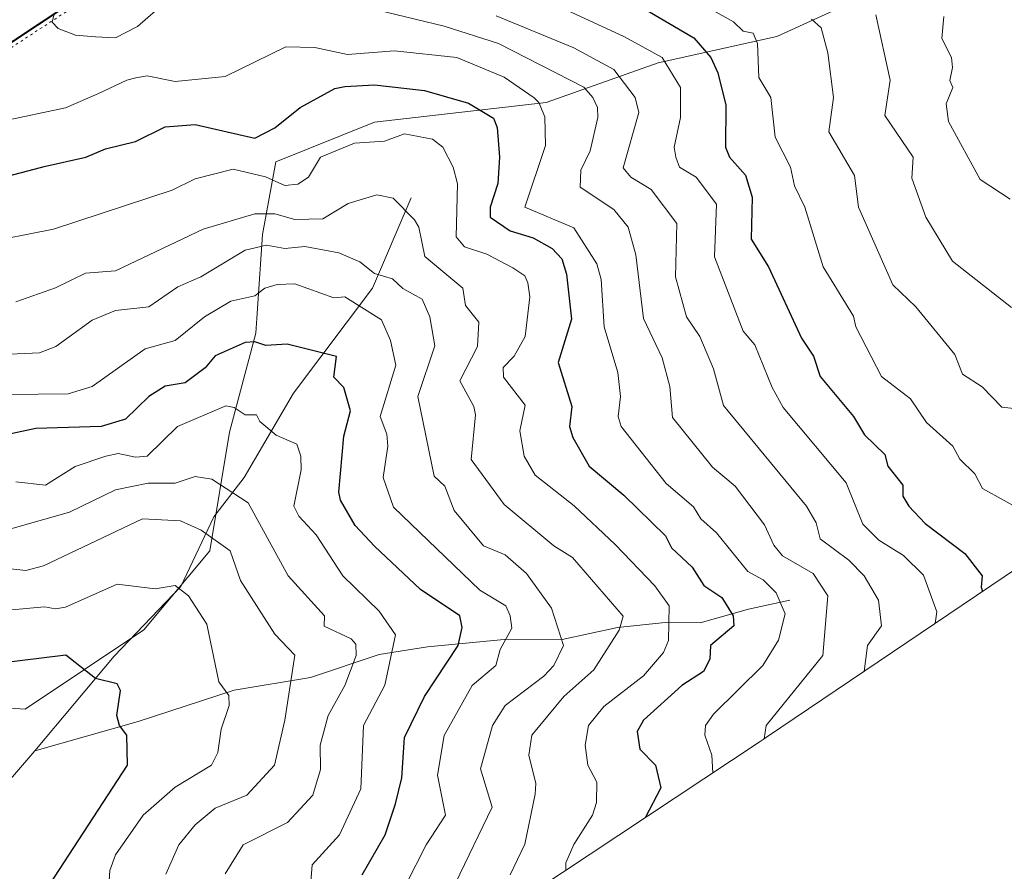
# Model space of a CAD drawing. Units: metres. Extents: x 668794 to 672149, y 4732809 to 4735202.
# Drawn here: x 669724 to 669922, y 4733633 to 4733804 of the extents above; entities that cross this region are included whole.
import ezdxf

# ---------------------------------------------------------------- set-up
doc = ezdxf.new("R2010")
doc.units = ezdxf.units.M
doc.header["$MEASUREMENT"] = 0
doc.linetypes.add('DGN Style 5', pattern=[1.1536117293433497, 0.4944050268614355, -0.6592067024819142])
for name, color, linetype, lineweight in [('Arbolado forestal CxS', 92, 'Continuous', 0), ('Comarca', 135, 'Continuous', 13), ('Comarca CxS', 21, 'Continuous', 0), ('Comunidad autónoma', 142, 'Continuous', 30), ('Comunidad Autónoma CxS', 142, 'Continuous', 0), ('Corriente natural lineal', 142, 'Continuous', 13), ('Curva de nivel maestra', 30, 'Continuous', 30), ('Curva de nivel normal', 30, 'Continuous', 0), ('Espacio natural protegido', 121, 'Continuous', 13), ('Espacio natural protegido CxS', 121, 'Continuous', 0), ('Matorral CxS', 135, 'Continuous', 0), ('Municipio', 91, 'Continuous', 13), ('Municipio CxS', 4, 'Continuous', 0), ('Provincia', 7, 'Continuous', 0), ('Provincia CxS', 1, 'Continuous', 0), ('Senda virtual', 7, 'DGN Style 5', 0), ('Vía pecuaria eje', 92, 'DGN Style 5', 0)]:
    doc.layers.add(name, color=color, linetype=linetype, lineweight=lineweight)

msp = doc.modelspace()

# ---------------------------------------------------------------- linework, layer by layer
at = {"layer": 'Arbolado forestal CxS', "color": 92, "linetype": 'Continuous', "lineweight": 0}
for points in [[(669695.7556999996, 4733667.850600001, 950.1524999999965), (669725.4108999996, 4733665.876399999, 948.2574000000022), (669749.2233999996, 4733681.751499999, 952.7792000000045), (669762.4527000004, 4733697.626499999, 958.399900000004), (669766.4214000005, 4733721.439099999, 969.1652999999933), (669771.7131000003, 4733741.2828, 976.9910999999993), (669773.0360000003, 4733761.126599999, 988.8668000000034), (669775.6819000002, 4733775.6788, 997.670299999998), (669795.5256000003, 4733783.6163, 997.6165000000037), (669829.9215000002, 4733787.585000001, 1005.861300000004), (669852.4112000001, 4733795.522500001, 1019.871799999994), (669876.2237000001, 4733800.814200001, 1031.852299999999), (669893.4216, 4733808.751700001, 1040.870800000004), (669906.6508, 4733818.0122, 1047.580199999997), (669911.9424999999, 4733827.272600001, 1049.642800000001), (669922.9790000003, 4733840.074999999, 1044.756399999998), (669911.3739, 4733848.543500001, 1045.691000000006), (669887.0323000001, 4733865.4769, 1048.690000000002), (669880.6824000003, 4733896.1687, 1047.573999999993), (669887.0323000001, 4733919.452099999, 1042.290800000002), (669914.5488999998, 4733945.910499999, 1032.092900000004), (669960.0576, 4733940.6187, 1027.326100000006)], [(669695.7556999996, 4733667.850600001, 950.1524999999965), (669725.4108999996, 4733665.876399999, 948.2574000000022), (669749.2233999996, 4733681.751499999, 952.7792000000045), (669762.4527000004, 4733697.626499999, 958.399900000004), (669766.4214000005, 4733721.439099999, 969.1652999999933), (669771.7131000003, 4733741.2828, 976.9910999999993), (669773.0360000003, 4733761.126599999, 988.8668000000034), (669775.6819000002, 4733775.6788, 997.670299999998), (669795.5256000003, 4733783.6163, 997.6165000000037), (669829.9215000002, 4733787.585000001, 1005.861300000004), (669852.4112000001, 4733795.522500001, 1019.871799999994), (669876.2237000001, 4733800.814200001, 1031.852299999999), (669893.4216, 4733808.751700001, 1040.870800000004), (669906.6508, 4733818.0122, 1047.580199999997), (669911.9424999999, 4733827.272600001, 1049.642800000001), (669922.9790000003, 4733840.074999999, 1044.756399999998), (669911.3739, 4733848.543500001, 1045.691000000006), (669887.0323000001, 4733865.4769, 1048.690000000002), (669880.6824000003, 4733896.1687, 1047.573999999993), (669887.0323000001, 4733919.452099999, 1042.290800000002), (669914.5488999998, 4733945.910499999, 1032.092900000004), (669960.0576, 4733940.6187, 1027.326100000006), (670004.5076000001, 4733909.927100001, 1012.5242), (670067.7418999998, 4733882.8795, 984.0926999999939)], [(669623.7778000003, 4733729.8181, 981.3818000000028), (669672.5576, 4733766.396299999, 995.2219000000041), (669762.4767000005, 4733826.0233, 1013.578999999998), (669832.2462999999, 4733873.060900001, 1039.712199999994), (669850.5861000001, 4733884.700300001, 1048.457500000004), (669868.2959000004, 4733895.9297, 1050.634300000005), (669833.1460999995, 4733901.715299999, 1042.161099999998), (669800.1331000002, 4733906.427100001, 1026.853600000002), (669764.1815, 4733895.4213, 1007.572400000005), (669729.3519000001, 4733890.795100001, 986.1031999999979), (669707.1503, 4733893.2075, 975.7811999999976), (669689.6206999999, 4733905.7459, 967.1104999999952), (669673.2180000005, 4733900.915300001, 956.5169000000025), (669655.7209000001, 4733888.436100001, 952.4363000000012)], [(669707.1503, 4733893.2075, 975.7811999999976), (669729.3519000001, 4733890.795100001, 986.1031999999979), (669764.1815, 4733895.4213, 1007.572400000005), (669800.1331000002, 4733906.427100001, 1026.853600000002), (669833.1460999995, 4733901.715299999, 1042.161099999998), (669868.2959000004, 4733895.9297, 1050.634300000005), (669850.5861000001, 4733884.700300001, 1048.457500000004), (669832.2462999999, 4733873.060900001, 1039.712199999994), (669762.4767000005, 4733826.0233, 1013.578999999998), (669672.5576, 4733766.396299999, 995.2219000000041)], [(670067.7418999998, 4733882.8795, 984.0926999999939), (670066.4589000001, 4733869.854900001, 976.3221000000049), (670064.3271000005, 4733856.9419, 975.7140999999974), (670061.3551000003, 4733844.1963, 980.0869999999996), (670057.5560999997, 4733831.6721, 984.8429000000034), (670052.9458999997, 4733819.4233, 988.3573999999935), (670047.5444999998, 4733807.5023, 993.9024000000064), (670041.3750999998, 4733795.960100001, 997.2621000000073), (670034.4638999999, 4733784.846100001, 1001.932199999996), (670026.8406999996, 4733774.207699999, 1006.880900000004), (670018.5378999999, 4733764.0909, 1005.020300000004), (670009.5913000006, 4733754.538699999, 1006.104900000006), (670000.0390999997, 4733745.5921, 1011.439100000003), (669989.9222999997, 4733737.2895, 1016.471300000005), (669979.2840999998, 4733729.666099999, 1017.864499999996), (669975.3596999999, 4733727.1099, 1018.293099999995), (669957.6697000006, 4733715.879899999, 1024.0095), (669957.5692999996, 4733715.816099999, 1024.051800000001), (669941.5906999996, 4733705.685900001, 1028.172000000006), (669874.1552999998, 4733660.219900001, 1008.737999999998), (669873.4641000006, 4733659.756100001, 1008.4908), (669872.8833, 4733659.3695, 1008.283800000005), (669787.7856999999, 4733602.9375, 972.295499999993)], [(669941.5906999996, 4733705.685900001, 1028.172000000006), (669874.1552999998, 4733660.219900001, 1008.737999999998), (669873.4641000006, 4733659.756100001, 1008.4908), (669872.8833, 4733659.3695, 1008.283800000005), (669787.7856999999, 4733602.9375, 972.295499999993)]]:
    msp.add_polyline3d(points, dxfattribs=at)
at = {"layer": 'Comarca', "color": 135, "linetype": 'Continuous', "lineweight": 13, "flags": 128}
msp.add_lwpolyline([(669809.3809000015, 4734010.927000001), (669863.6963000019, 4733904.707700001), (669868.1719000022, 4733895.955200001), (669850.4769000001, 4733884.733), (669832.1170000012, 4733873.089100001), (669828.2004000011, 4733870.4486), (669762.3489000011, 4733826.051899998), (669672.4319000007, 4733766.419100001), (669623.6570000016, 4733729.849100002), (669531.0220000007, 4733660.823100002), (669529.0640000004, 4733659.364100001), (669466.6139000005, 4733611.709000002)], dxfattribs=at)
at = {"layer": 'Comarca CxS', "color": 21, "linetype": 'Continuous', "lineweight": 0, "flags": 128}
msp.add_lwpolyline([(669809.3808666673, 4734010.927), (669863.6963004476, 4733904.707700228), (669868.1718666679, 4733895.955199999), (669850.4769333332, 4733884.732999999), (669832.1169999985, 4733873.089133333), (669828.2004214526, 4733870.448568181), (669762.3489333342, 4733826.051933332), (669672.4318666686, 4733766.419133331), (669623.6569999988, 4733729.849133331), (669531.0220000001, 4733660.823133334), (669529.0639999997, 4733659.364133333), (669466.6138666684, 4733611.709000001)], dxfattribs=at)
at = {"layer": 'Comunidad autónoma', "color": 142, "linetype": 'Continuous', "lineweight": 30, "flags": 128}
msp.add_lwpolyline([(669809.3809000015, 4734010.927000001), (669863.6963000019, 4733904.707700001), (669868.1719000022, 4733895.955200001), (669850.4769000001, 4733884.733), (669832.1170000012, 4733873.089100001), (669828.2004000011, 4733870.4486), (669762.3489000011, 4733826.051899998), (669672.4319000007, 4733766.419100001), (669623.6570000016, 4733729.849100002), (669531.0220000007, 4733660.823100002), (669529.0640000004, 4733659.364100001), (669466.6139000005, 4733611.709000002)], dxfattribs=at)
at = {"layer": 'Comunidad Autónoma CxS', "color": 142, "linetype": 'Continuous', "lineweight": 0, "flags": 128}
msp.add_lwpolyline([(669809.3808666673, 4734010.927), (669863.6963004476, 4733904.707700228), (669868.1718666679, 4733895.955199999), (669850.4769333332, 4733884.732999999), (669832.1169999985, 4733873.089133333), (669828.2004214526, 4733870.448568181), (669762.3489333342, 4733826.051933332), (669672.4318666686, 4733766.419133331), (669623.6569999988, 4733729.849133331), (669531.0220000001, 4733660.823133334), (669529.0639999997, 4733659.364133333), (669466.6138666684, 4733611.709000001)], dxfattribs=at)
at = {"layer": 'Corriente natural lineal', "color": 142, "linetype": 'Continuous', "lineweight": 13}
for points in [[(669802.8300999999, 4733768.460100001, 990.8559999999999), (669795.0900999998, 4733750.3201, 982.6475999999967), (669779.2600999996, 4733729.290100001, 972.2899999999937), (669769.3601000002, 4733712.3101, 966.7863000000071), (669763.2500999998, 4733704.470100001, 961.9671999999991), (669756.6401000004, 4733690.4301, 955.4452000000019), (669743.3000999996, 4733676.470100001, 951.1910999999964), (669727.3300999999, 4733657.4801, 946.9314000000013)], [(669878.8601000002, 4733687.690099999, 1006.692500000005), (669870.5301000001, 4733685.880100001, 1002.026199999993), (669860.8701, 4733683.190099999, 997.3502000000008), (669853.8000999996, 4733683.2301, 993.8638999999966), (669844.2600999996, 4733682.200099999, 989.904999999999), (669833.1601, 4733679.8301, 984.2584000000062), (669822.2100999998, 4733679.890100001, 979.6227000000072), (669806.1601, 4733678.380100001, 971.6092000000064), (669796.4200999998, 4733676.800100001, 967.199099999998), (669782.6401000004, 4733672.1801, 960.9021000000067), (669767.3501000004, 4733669.670100001, 955.3944000000047), (669748.0601000005, 4733663.4001, 950.1396999999997), (669727.3300999999, 4733657.4801, 946.9314000000013)], [(669727.3300999999, 4733657.4801, 946.9314000000013), (669707.2500999998, 4733634.190099999, 941.422200000001), (669689.0100999996, 4733609.130100001, 936.3283999999985), (669688.1801000005, 4733566.960100001, 931.0660000000062), (669688.1601, 4733550.790100001, 928.6043000000063), (669686.2301000003, 4733517.550100001, 920.7464000000037), (669679.8501000004, 4733502.1801, 918.4863000000041), (669676.6700999998, 4733476.7601, 912.9073000000062), (669674.8701, 4733442.090100001, 907.9958000000044), (669674.9600999998, 4733412.210100001, 903.4274000000006), (669678.4329000004, 4733395.8575, 901.7476000000024)]]:
    msp.add_polyline3d(points, dxfattribs=at)
at = {"layer": 'Curva de nivel maestra', "color": 30, "linetype": 'Continuous', "lineweight": 30, "flags": 128}
for points, elevation in [([(669845.7000000002, 4733808.790100001), (669859.5999999996, 4733800.600099999), (669863.0099999999, 4733796.600099999), (669864.4299999997, 4733793.520099999), (669865.9900000002, 4733787.0801), (669865.9100000003, 4733778.600099999), (669866.75, 4733776.600099999), (669869.9199999999, 4733773.0101), (669871.2699999996, 4733768.600099999), (669871.0899999999, 4733760.1801), (669874.5700000003, 4733754.600099999), (669881.1799999997, 4733740.270099999), (669883.6100000005, 4733736.700099999), (669884.9400000004, 4733732.600099999), (669891.6399999997, 4733724.600099999), (669893.7999999998, 4733720.890100001), (669897.8799999999, 4733716.970100001), (669898.5099999999, 4733714.600099999), (669901.5099999999, 4733710.8201), (669901.5099999999, 4733708.600099999), (669902.7000000002, 4733706.600099999), (669906, 4733703.090100001), (669913.9900000002, 4733697.0801), (669917.4100000003, 4733692.600099999), (669917.2100000001, 4733690.300100001), (669917.5300000003, 4733689.460100001)], 1025), ([(669720.6100000005, 4733772.470100001), (669728.5, 4733774.520099999), (669729.2199999997, 4733774.770099999), (669737.5499999998, 4733776.630100001), (669741.5199999996, 4733778.3101), (669747.5199999996, 4733779.7501), (669753.5199999996, 4733782.700099999), (669759.5199999996, 4733783.1601), (669771.5199999996, 4733780.4001), (669775.5199999996, 4733782.5101), (669780.5599999997, 4733786.600099999), (669787.5199999996, 4733790.4001), (669789.5199999996, 4733790.8201), (669795.5099999999, 4733791.130100001), (669805.5099999999, 4733790.0101), (669814.3499999996, 4733787.440099999), (669819.3600000005, 4733784.450099999), (669820.0899999999, 4733782.600099999), (669820.6100000005, 4733776.600099999), (669820.2599999999, 4733771.350099999), (669818.7199999997, 4733766.600099999), (669818.7100000001, 4733764.600099999), (669822.75, 4733761.840100001), (669827.3600000005, 4733760.450099999), (669831.1799999997, 4733758.270099999), (669833.0999999996, 4733756.190099999), (669834.0199999996, 4733753.110099999), (669835.0099999999, 4733744.100099999), (669832.3300000001, 4733735.420100001), (669835.0800000001, 4733726.600099999), (669834.6600000003, 4733722.600099999), (669835.2800000003, 4733720.370100001), (669838.6100000005, 4733714.600099999), (669845.5099999999, 4733708.8201), (669853.8799999999, 4733700.600099999), (669855.1200000001, 4733698.210100001), (669859.2199999997, 4733694.3101), (669861.5899999999, 4733690.6801), (669865.1699999999, 4733688.2601), (669867.4600000001, 4733684.550100001), (669867.6399999997, 4733682.600099999), (669862.9500000002, 4733678.600099999), (669862.79, 4733675.880100001), (669861.5099999999, 4733673.4301), (669857.1699999999, 4733670.600099999), (669849.5099999999, 4733663.6501), (669848.2400000002, 4733661.3301), (669848.7400000002, 4733657.8301), (669851.8899999997, 4733654.600099999), (669852.9800000006, 4733650.0701), (669849.8099999997, 4733644.0701)], 1000), ([(669793.0099999999, 4733632.600099999), (669797.6699999999, 4733640.600099999), (669799.75, 4733646.840100001), (669801, 4733652.090100001), (669801.5099999999, 4733660.190099999), (669805.5099999999, 4733668.360099999), (669812.2999999998, 4733678.600099999), (669813.1200000001, 4733682.210100001), (669812.6200000001, 4733684.600099999), (669804.7599999999, 4733689.850099999), (669795.4900000002, 4733698.5801), (669791.6100000005, 4733702.690099999), (669788.6900000004, 4733707.770099999), (669788.3399999999, 4733709.420100001), (669789.3700000001, 4733720.600099999), (669790.6600000003, 4733725.7401), (669789.3200000003, 4733730.4001), (669787.3700000001, 4733732.450099999), (669787.9100000003, 4733736.600099999), (669778.0099999999, 4733739.090100001), (669773.7300000006, 4733738.8101), (669771.5199999996, 4733739.590100001), (669769.5199999996, 4733739.4301), (669763.5199999996, 4733736.7401), (669761.5199999996, 4733734.3201), (669757.5199999996, 4733731.350099999), (669753.5199999996, 4733730.6601), (669750.25, 4733728.600099999), (669745.5199999996, 4733724.040100001), (669740.6600000003, 4733722.600099999), (669727.5199999996, 4733722.1601), (669716.8200000003, 4733719.9001)], 975), ([(669730.2699999996, 4733630.600099999), (669745.9199999999, 4733654.600099999), (669745.8099999997, 4733660.600099999), (669744.3200000003, 4733662.600099999), (669743.8200000003, 4733664.600099999), (669744.5199999996, 4733669.600099999), (669743.8700000001, 4733670.950099999), (669739.5199999996, 4733672.0101), (669733.5899999999, 4733676.670100001), (669719.9500000002, 4733675.030099999)], 950)]:
    msp.add_lwpolyline(points, dxfattribs=dict(at, elevation=elevation))
at = {"layer": 'Curva de nivel normal', "color": 30, "linetype": 'Continuous', "lineweight": 0, "flags": 128}
for points, elevation in [([(669859.0599999997, 4733808.600099999), (669867.5099999999, 4733803.790100001), (669869.5099999999, 4733801.890100001), (669871.5099999999, 4733801.5001), (669872.3600000005, 4733799.450099999), (669872.6100000005, 4733792.600099999), (669875.0300000003, 4733788.600099999), (669875.8799999999, 4733780.600099999), (669878.9699999997, 4733774.600099999), (669879.75, 4733770.840100001), (669881.8799999999, 4733766.600099999), (669885.5099999999, 4733754.600099999), (669891.6500000004, 4733744.7401), (669892.0800000001, 4733742.600099999), (669897.2599999999, 4733732.600099999), (669903.0599999997, 4733728.1501), (669906.2999999998, 4733723.390100001), (669911.54, 4733718.630100001), (669912.9500000002, 4733716.040100001), (669915.9800000006, 4733713.0701), (669917.5099999999, 4733710.110099999), (669926.2000000002, 4733705.290100001)], 1030), ([(669731.1600000003, 4733805.110099999), (669730.8300000001, 4733803.720100001), (669732, 4733802.450099999), (669735.5099999999, 4733801.090100001), (669739.5199999996, 4733800.780099999), (669743.5199999996, 4733800.600099999), (669747.9600000001, 4733802.8101), (669753.6100000005, 4733807.8201)], 1010), ([(669792.0499999998, 4733807.130100001), (669809.5099999999, 4733802.890100001), (669820.3600000005, 4733799.450099999), (669837.5099999999, 4733790.640100001), (669839.3099999997, 4733788.600099999), (669840.2400000002, 4733786.600099999), (669840.2999999998, 4733784.600099999), (669838.79, 4733777.880100001), (669836.9000000004, 4733773.9901), (669836.7999999998, 4733770.600099999), (669843.5099999999, 4733766.110099999), (669846.4000000004, 4733762.600099999), (669847.9100000003, 4733757.0001), (669849.5099999999, 4733744.220100001), (669853.25, 4733736.340100001), (669854.7800000003, 4733730.600099999), (669855.3099999997, 4733724.4001), (669863.3399999999, 4733714.4301), (669867.8799999999, 4733710.600099999), (669873.7699999996, 4733702.860099999), (669875.6399999997, 4733698.7301), (669877.3700000001, 4733696.600099999), (669883.5099999999, 4733693.0601), (669886.4400000004, 4733688.600099999), (669885.4800000006, 4733676.600099999), (669874.1100000005, 4733662.600099999), (669873.6799999997, 4733659.890100001)], 1010), ([(669831.5099999999, 4733807.340100001), (669845.7000000002, 4733800.790100001), (669853.2100000001, 4733796.600099999), (669856.9299999997, 4733790.600099999), (669856.9100000003, 4733784.600099999), (669855.6100000005, 4733778.600099999), (669856, 4733776.600099999), (669856.7300000006, 4733774.600099999), (669860.0800000001, 4733772.600099999), (669864.1100000005, 4733767.200099999), (669863.7400000002, 4733756.600099999), (669869.5099999999, 4733741.6801), (669871.8499999996, 4733738.940099999), (669875.2800000003, 4733730.370100001), (669877.5099999999, 4733726.390100001), (669890.1699999999, 4733711.2601), (669893.5099999999, 4733702.9901), (669896.6900000004, 4733699.780099999), (669901.6200000001, 4733696.710100001), (669905.6399999997, 4733692.7301), (669908.3099999997, 4733685.4001), (669908.0099999999, 4733683.050100001)], 1020), ([(669893.75, 4733673.4301), (669894.4100000003, 4733678.600099999), (669897.2300000006, 4733682.600099999), (669896.6600000003, 4733687.7501), (669893.7800000003, 4733692.600099999), (669890.6799999997, 4733695.770099999), (669884.9199999999, 4733700.0101), (669884.1500000004, 4733703.2401), (669882.1900000004, 4733706.600099999), (669865.5099999999, 4733726.800100001), (669863.5099999999, 4733734.110099999), (669860.7999999998, 4733740.600099999), (669858.1399999997, 4733744.600099999), (669855.8700000001, 4733752.600099999), (669856.1900000004, 4733763.280099999), (669851.0499999998, 4733770.140100001), (669846.9500000002, 4733772.600099999), (669845.3700000001, 4733774.460100001), (669848.5199999996, 4733785.610099999), (669847.8300000001, 4733788.600099999), (669843.5099999999, 4733794.2301), (669835.4900000002, 4733798.5801), (669819.9199999999, 4733805.0101)], 1015), ([(669923.3300000001, 4733746.420100001), (669911.5099999999, 4733755.7301), (669906.1100000005, 4733764.600099999), (669903.3300000001, 4733772.420100001), (669903.5800000001, 4733776.600099999), (669897.8799999999, 4733784.970100001), (669898.9500000002, 4733792.040100001), (669896.0899999999, 4733805.1801)], 1040), ([(669923.0700000003, 4733768.1601), (669917.0599999997, 4733772.1501), (669910.7000000002, 4733783.790100001), (669910.2000000002, 4733787.290100001), (669911.54, 4733790.600099999), (669910.9199999999, 4733792.0101), (669911.5099999999, 4733794.600099999), (669911.2800000003, 4733796.600099999), (669909.3600000005, 4733800.450099999), (669909.75, 4733804.840100001)], 1045), ([(669883.2000000002, 4733804.290100001), (669885.1399999997, 4733802.600099999), (669886.4699999997, 4733797.5601), (669887.5800000001, 4733788.600099999), (669886.6399999997, 4733781.7301), (669891.8200000003, 4733772.9101), (669892.6100000005, 4733766.600099999), (669899.5099999999, 4733750.970100001), (669904.1399999997, 4733746.600099999), (669911.9299999997, 4733737.020099999), (669913.5099999999, 4733733.100099999), (669917.4500000002, 4733730.540100001), (669921.3600000005, 4733726.450099999), (669924.9699999997, 4733726.0601)], 1035), ([(669863.3799999999, 4733653.0701), (669863.2100000001, 4733656.600099999), (669861.7800000003, 4733660.600099999), (669861.9299999997, 4733662.600099999), (669863.5099999999, 4733664.8301), (669873.4299999997, 4733674.600099999), (669876.5999999996, 4733679.690099999), (669877.8799999999, 4733684.970100001), (669876.0999999996, 4733689.190099999), (669873.5099999999, 4733691.800100001), (669870.4000000004, 4733693.4901), (669864.1299999999, 4733701.220100001), (669860.9800000006, 4733704.0701), (669859.5099999999, 4733706.460100001), (669854.0300000003, 4733711.120100001), (669844.9800000006, 4733722.600099999), (669844.4000000004, 4733724.600099999), (669844.8600000005, 4733728.600099999), (669844.3300000001, 4733733.420100001), (669841.5599999997, 4733742.600099999), (669840.9699999997, 4733752.0601), (669840.1500000004, 4733755.2401), (669835.5099999999, 4733762.4101), (669825.6399999997, 4733766.600099999), (669829.8399999999, 4733778.9301), (669829.6500000004, 4733784.7401), (669828.5099999999, 4733787.600099999), (669827.5099999999, 4733788.550100001), (669821.5099999999, 4733792.6801), (669812.04, 4733796.600099999), (669799.5099999999, 4733797.9901), (669790.1100000005, 4733797.190099999), (669783.5599999997, 4733798.640100001), (669777.6900000004, 4733798.770099999), (669765.5199999996, 4733792.780099999), (669755.5199999996, 4733791.800100001), (669749.8700000001, 4733792.950099999), (669747.6299999999, 4733792.540100001), (669745.79, 4733792.100099999), (669739.9900000002, 4733789.350099999), (669733.5199999996, 4733786.550100001), (669720.8499999996, 4733783.850099999)], 1005), ([(669833.9000000004, 4733633.520099999), (669833.9299999997, 4733635.020099999), (669835.5099999999, 4733638.6801), (669839.2699999996, 4733644.600099999), (669840.0300000003, 4733647.120100001), (669840.1100000005, 4733651.200099999), (669838.3300000001, 4733654.600099999), (669837.7599999999, 4733658.600099999), (669838.4600000001, 4733662.600099999), (669841.5099999999, 4733666.390100001), (669849.5099999999, 4733672.5601), (669853.5099999999, 4733677.200099999), (669854.5199999996, 4733679.610099999), (669854.6399999997, 4733686.600099999), (669851.7800000003, 4733690.600099999), (669843.8099999997, 4733698.9001), (669835.5800000001, 4733706.670100001), (669827.7400000002, 4733712.8301), (669825.54, 4733716.630100001), (669824.6399999997, 4733721.7301), (669825.7699999996, 4733726.860099999), (669821.3899999997, 4733732.4801), (669821.3300000001, 4733734.420100001), (669823.5099999999, 4733736.6801), (669825.7599999999, 4733740.600099999), (669826.6799999997, 4733748.600099999), (669826.2999999998, 4733751.390100001), (669825.7000000002, 4733752.790100001), (669823.29, 4733754.380100001), (669818.0499999998, 4733757.140100001), (669813.54, 4733758.600099999), (669811.8600000005, 4733760.600099999), (669812.1500000004, 4733771.2401), (669811.3200000003, 4733774.600099999), (669809.1900000004, 4733778.600099999), (669807.1200000001, 4733780.210100001), (669801.5099999999, 4733781.3101), (669797.5099999999, 4733779.850099999), (669791.5199999996, 4733779.4301), (669784.6399999997, 4733776.600099999), (669782.2599999999, 4733772.600099999), (669780.1100000005, 4733771.190099999), (669777.5199999996, 4733770.950099999), (669773.5999999996, 4733772.6801), (669767.1299999999, 4733774.210100001), (669759.5199999996, 4733772.2601), (669754.9199999999, 4733770.0001), (669731.0700000003, 4733762.1501), (669716.1200000001, 4733759.200099999)], 995), ([(669723.5199999996, 4733747.620100001), (669731.5199999996, 4733750.370100001), (669737.5199999996, 4733753.3101), (669743.5199999996, 4733753.8101), (669761.1100000005, 4733762.190099999), (669771.5199999996, 4733765.2301), (669775.5199999996, 4733765.270099999), (669779.5199999996, 4733764.140100001), (669785.1600000003, 4733764.2401), (669790.25, 4733767.3301), (669795.9600000001, 4733769.050100001), (669799.2800000003, 4733768.370100001), (669803.5099999999, 4733764.030099999), (669804.4299999997, 4733762.600099999), (669805.5800000001, 4733756.670100001), (669813.2400000002, 4733750.3301), (669813.7800000003, 4733746.870100001), (669816.4199999999, 4733743.5101), (669816.1399999997, 4733738.600099999), (669812.6200000001, 4733731.710100001), (669815.4699999997, 4733726.5601), (669815.7999999998, 4733724.890100001), (669814.8799999999, 4733715.970100001), (669821.5099999999, 4733706.940099999), (669831.5099999999, 4733698.640100001), (669835.2199999997, 4733696.3101), (669845.4100000003, 4733684.5001), (669844.6100000005, 4733681.700099999), (669839.5099999999, 4733673.7501), (669833.5099999999, 4733668.4101), (669827.0899999999, 4733660.600099999), (669826.4600000001, 4733656.600099999), (669827.8700000001, 4733650.960100001), (669827.7300000006, 4733648.8201), (669825.6900000004, 4733638.780099999), (669822.7199999997, 4733632.600099999)], 990), ([(669811.7000000002, 4733630.790100001), (669819.1100000005, 4733646.200099999), (669816.7699999996, 4733653.860099999), (669819.2000000002, 4733662.600099999), (669821.7100000001, 4733666.600099999), (669829.5099999999, 4733672.450099999), (669831.5099999999, 4733674.600099999), (669833.4299999997, 4733678.600099999), (669831.0099999999, 4733686.100099999), (669826.0099999999, 4733693.100099999), (669821.7300000006, 4733696.8201), (669817.3499999996, 4733698.600099999), (669811.5099999999, 4733705.7301), (669809.6200000001, 4733710.600099999), (669807.5099999999, 4733712.5801), (669804.2199999997, 4733728.600099999), (669807.6399999997, 4733738.7301), (669806.5800000001, 4733744.600099999), (669805.04, 4733748.130100001), (669801.1799999997, 4733750.270099999), (669799.1399999997, 4733752.2301), (669795.5099999999, 4733753.2501), (669792.5499999998, 4733755.630100001), (669788.3399999999, 4733757.420100001), (669781.5199999996, 4733758.690099999), (669777.5199999996, 4733758.300100001), (669773.8600000005, 4733758.940099999), (669769.5199999996, 4733757.9301), (669760.6799999997, 4733752.600099999), (669756.0700000003, 4733750.600099999), (669750.25, 4733746.600099999), (669743.5199999996, 4733745.880100001), (669738.8300000001, 4733743.9101), (669731.5700000003, 4733738.600099999), (669728.2599999999, 4733737.340100001), (669717.7999999998, 4733736.880100001)], 985), ([(669801.8099999997, 4733630.600099999), (669805.8399999999, 4733638.600099999), (669809.7800000003, 4733644.600099999), (669808.1299999999, 4733652.600099999), (669809.4900000002, 4733660.5801), (669815.1299999999, 4733670.600099999), (669819.8399999999, 4733674.600099999), (669820.7000000002, 4733677.790100001), (669823.04, 4733682.130100001), (669822.7100000001, 4733684.600099999), (669821.8499999996, 4733686.600099999), (669816.6500000004, 4733689.7401), (669799.2999999998, 4733706.390100001), (669797.2300000006, 4733712.3201), (669798.1699999999, 4733718.600099999), (669797.9600000001, 4733721.050100001), (669796.6399999997, 4733724.600099999), (669799.79, 4733734.880100001), (669798.7400000002, 4733739.8301), (669796.8899999997, 4733743.9801), (669789.5199999996, 4733748.600099999), (669787.3300000001, 4733748.4101), (669779.5199999996, 4733751.190099999), (669776, 4733751.0801), (669773.5199999996, 4733750.300100001), (669771.5199999996, 4733748.780099999), (669766.6699999999, 4733747.7501), (669761.4199999999, 4733744.600099999), (669755.5199999996, 4733739.800100001), (669749.5199999996, 4733738.170100001), (669738.8799999999, 4733730.600099999), (669734.0499999998, 4733729.130100001), (669715.8300000001, 4733728.9101)], 980), ([(669782.0899999999, 4733622.600099999), (669783.0199999996, 4733634.600099999), (669788.4699999997, 4733640.600099999), (669792.7599999999, 4733649.840100001), (669793.2800000003, 4733662.600099999), (669797.5999999996, 4733670.690099999), (669799.7000000002, 4733680.790100001), (669796.4199999999, 4733685.5101), (669789.1600000003, 4733692.600099999), (669783.7800000003, 4733700.860099999), (669780.3099999997, 4733704.600099999), (669779.3200000003, 4733706.600099999), (669780.7699999996, 4733713.850099999), (669780.7400000002, 4733716.600099999), (669779.9400000004, 4733719.020099999), (669775.75, 4733720.8301), (669772.5199999996, 4733723.600099999), (669771.8600000005, 4733724.940099999), (669769.5199999996, 4733724.940099999), (669767.3200000003, 4733726.4001), (669765.6500000004, 4733726.7301), (669755.9500000002, 4733722.600099999), (669749.9100000003, 4733716.600099999), (669747.5199999996, 4733716.4001), (669744.0899999999, 4733717.170100001), (669741.5700000003, 4733716.600099999), (669735.4400000004, 4733714.520099999), (669729.5199999996, 4733710.8101), (669723.5199999996, 4733711.460100001)], 970), ([(669765.5199999996, 4733632.8101), (669769.1600000003, 4733638.600099999), (669778.0199999996, 4733643.100099999), (669783.1500000004, 4733648.600099999), (669784.6699999999, 4733653.7501), (669784.6299999999, 4733658.600099999), (669786.1900000004, 4733664.600099999), (669789.5300000003, 4733670.600099999), (669791.7999999998, 4733676.600099999), (669791.79, 4733678.870100001), (669790.8499999996, 4733679.9301), (669785.4100000003, 4733682.4901), (669785.5, 4733684.600099999), (669778.1900000004, 4733692.600099999), (669770.1399999997, 4733707.220100001), (669762.8899999997, 4733711.970100001), (669759.5199999996, 4733712.540100001), (669755.5199999996, 4733711.200099999), (669750.0899999999, 4733711.170100001), (669743.5199999996, 4733709.840100001), (669734.2999999998, 4733705.380100001), (669717.5199999996, 4733700.600099999)], 965), ([(669753.6200000001, 4733632.700099999), (669756.2699999996, 4733638.600099999), (669759.5, 4733642.600099999), (669763.5199999996, 4733646.0101), (669769.8700000001, 4733648.600099999), (669775.4299999997, 4733654.600099999), (669777.5199999996, 4733663.670100001), (669779.5199999996, 4733676.690099999), (669775.5199999996, 4733680.870100001), (669768.5899999999, 4733691.670100001), (669766.5199999996, 4733697.600099999), (669760.7100000001, 4733701.790100001), (669756.5700000003, 4733703.6501), (669748.9699999997, 4733704.050100001), (669729.0700000003, 4733694.600099999), (669725.5199999996, 4733693.690099999), (669717.5199999996, 4733694.550100001)], 960), ([(669742.1500000004, 4733629.2301), (669742.4199999999, 4733633.5001), (669743.5199999996, 4733636.600099999), (669749.0899999999, 4733644.600099999), (669755.5199999996, 4733650.190099999), (669762.8099999997, 4733654.600099999), (669764.0899999999, 4733657.170100001), (669764.7699999996, 4733661.850099999), (669766.3499999996, 4733666.600099999), (669766.2800000003, 4733668.600099999), (669764.2599999999, 4733671.340100001), (669761.8399999999, 4733682.920100001), (669758.2000000002, 4733688.600099999), (669755.5199999996, 4733690.690099999), (669751.5199999996, 4733690.020099999), (669743.8600000005, 4733690.940099999), (669733.5199999996, 4733686.340100001), (669731.5199999996, 4733685.970100001), (669729.3200000003, 4733686.4001), (669722.7199999997, 4733685.800100001)], 955)]:
    msp.add_lwpolyline(points, dxfattribs=dict(at, elevation=elevation))
at = {"layer": 'Espacio natural protegido', "color": 121, "linetype": 'Continuous', "lineweight": 13, "flags": 128}
msp.add_lwpolyline([(669809.3809000015, 4734010.927000001), (669863.6963000019, 4733904.707700001), (669868.1719000022, 4733895.955200001), (669850.4769000001, 4733884.733), (669832.1170000012, 4733873.089100001), (669828.2004000011, 4733870.4486), (669762.3489000011, 4733826.051899998), (669672.4319000007, 4733766.419100001), (669623.6570000016, 4733729.849100002), (669531.0220000007, 4733660.823100002), (669529.0640000004, 4733659.364100001), (669466.6139000005, 4733611.709000002)], dxfattribs=at)
msp.add_lwpolyline([(669809.3809000015, 4734010.927000001), (669863.6963000019, 4733904.707700001), (669868.1719000022, 4733895.955200001), (669850.4769000001, 4733884.733), (669832.1170000012, 4733873.089100001), (669828.2004000011, 4733870.4486), (669762.3489000011, 4733826.051899998), (669672.4319000007, 4733766.419100001), (669623.6570000016, 4733729.849100002), (669531.0220000007, 4733660.823100002), (669529.0640000004, 4733659.364100001), (669466.6139000005, 4733611.709000002)], dxfattribs=at)
at = {"layer": 'Espacio natural protegido CxS', "color": 121, "linetype": 'Continuous', "lineweight": 0, "flags": 128}
msp.add_lwpolyline([(669809.3808666673, 4734010.927), (669863.6963004476, 4733904.707700228), (669868.1718666679, 4733895.955199999), (669850.4769333332, 4733884.732999999), (669832.1169999985, 4733873.089133333), (669828.2004214526, 4733870.448568181), (669762.3489333342, 4733826.051933332), (669672.4318666686, 4733766.419133331), (669623.6569999988, 4733729.849133331), (669531.0220000001, 4733660.823133334), (669529.0639999997, 4733659.364133333), (669466.6138666684, 4733611.709000001)], dxfattribs=at)
msp.add_lwpolyline([(669809.3808666673, 4734010.927), (669863.6963004476, 4733904.707700228), (669868.1718666679, 4733895.955199999), (669850.4769333332, 4733884.732999999), (669832.1169999985, 4733873.089133333), (669828.2004214526, 4733870.448568181), (669762.3489333342, 4733826.051933332), (669672.4318666686, 4733766.419133331), (669623.6569999988, 4733729.849133331), (669531.0220000001, 4733660.823133334), (669529.0639999997, 4733659.364133333), (669466.6138666684, 4733611.709000001)], dxfattribs=at)
at = {"layer": 'Matorral CxS', "color": 135, "linetype": 'Continuous', "lineweight": 0}
for points in [[(669960.0576, 4733940.6187, 1027.326100000006), (669914.5488999998, 4733945.910499999, 1032.092900000004), (669887.0323000001, 4733919.452099999, 1042.290800000002), (669880.6824000003, 4733896.1687, 1047.573999999993), (669887.0323000001, 4733865.4769, 1048.690000000002), (669911.3739, 4733848.543500001, 1045.691000000006), (669922.9790000003, 4733840.074999999, 1044.756399999998), (669911.9424999999, 4733827.272600001, 1049.642800000001), (669906.6508, 4733818.0122, 1047.580199999997), (669893.4216, 4733808.751700001, 1040.870800000004), (669876.2237000001, 4733800.814200001, 1031.852299999999), (669852.4112000001, 4733795.522500001, 1019.871799999994), (669829.9215000002, 4733787.585000001, 1005.861300000004), (669795.5256000003, 4733783.6163, 997.6165000000037), (669775.6819000002, 4733775.6788, 997.670299999998), (669773.0360000003, 4733761.126599999, 988.8668000000034), (669771.7131000003, 4733741.2828, 976.9910999999993), (669766.4214000005, 4733721.439099999, 969.1652999999933), (669762.4527000004, 4733697.626499999, 958.399900000004), (669749.2233999996, 4733681.751499999, 952.7792000000045), (669725.4108999996, 4733665.876399999, 948.2574000000022), (669695.7556999996, 4733667.850600001, 950.1524999999965)], [(669695.7556999996, 4733667.850600001, 950.1524999999965), (669725.4108999996, 4733665.876399999, 948.2574000000022), (669749.2233999996, 4733681.751499999, 952.7792000000045), (669762.4527000004, 4733697.626499999, 958.399900000004), (669766.4214000005, 4733721.439099999, 969.1652999999933), (669771.7131000003, 4733741.2828, 976.9910999999993), (669773.0360000003, 4733761.126599999, 988.8668000000034), (669775.6819000002, 4733775.6788, 997.670299999998), (669795.5256000003, 4733783.6163, 997.6165000000037), (669829.9215000002, 4733787.585000001, 1005.861300000004), (669852.4112000001, 4733795.522500001, 1019.871799999994), (669876.2237000001, 4733800.814200001, 1031.852299999999), (669893.4216, 4733808.751700001, 1040.870800000004), (669906.6508, 4733818.0122, 1047.580199999997), (669911.9424999999, 4733827.272600001, 1049.642800000001), (669922.9790000003, 4733840.074999999, 1044.756399999998), (669911.3739, 4733848.543500001, 1045.691000000006), (669887.0323000001, 4733865.4769, 1048.690000000002), (669880.6824000003, 4733896.1687, 1047.573999999993), (669887.0323000001, 4733919.452099999, 1042.290800000002), (669914.5488999998, 4733945.910499999, 1032.092900000004), (669960.0576, 4733940.6187, 1027.326100000006), (670004.5076000001, 4733909.927100001, 1012.5242), (670067.7418999998, 4733882.8795, 984.0926999999939)], [(669623.7778000003, 4733729.8181, 981.3818000000028), (669672.5576, 4733766.396299999, 995.2219000000041), (669762.4767000005, 4733826.0233, 1013.578999999998), (669832.2462999999, 4733873.060900001, 1039.712199999994), (669850.5861000001, 4733884.700300001, 1048.457500000004), (669868.2959000004, 4733895.9297, 1050.634300000005), (669833.1460999995, 4733901.715299999, 1042.161099999998), (669800.1331000002, 4733906.427100001, 1026.853600000002), (669764.1815, 4733895.4213, 1007.572400000005), (669729.3519000001, 4733890.795100001, 986.1031999999979), (669707.1503, 4733893.2075, 975.7811999999976), (669689.6206999999, 4733905.7459, 967.1104999999952), (669673.2180000005, 4733900.915300001, 956.5169000000025), (669655.7209000001, 4733888.436100001, 952.4363000000012)], [(669672.5576, 4733766.396299999, 995.2219000000041), (669762.4767000005, 4733826.0233, 1013.578999999998), (669832.2462999999, 4733873.060900001, 1039.712199999994), (669850.5861000001, 4733884.700300001, 1048.457500000004), (669868.2959000004, 4733895.9297, 1050.634300000005), (669833.1460999995, 4733901.715299999, 1042.161099999998), (669800.1331000002, 4733906.427100001, 1026.853600000002), (669764.1815, 4733895.4213, 1007.572400000005), (669729.3519000001, 4733890.795100001, 986.1031999999979), (669707.1503, 4733893.2075, 975.7811999999976)]]:
    msp.add_polyline3d(points, dxfattribs=at)
at = {"layer": 'Municipio', "color": 91, "linetype": 'Continuous', "lineweight": 13, "flags": 128}
msp.add_lwpolyline([(669809.3809000015, 4734010.927000001), (669863.6963000019, 4733904.707700001), (669868.1719000022, 4733895.955200001), (669850.4769000001, 4733884.733), (669832.1170000012, 4733873.089100001), (669828.2004000011, 4733870.4486), (669762.3489000011, 4733826.051899998), (669672.4319000007, 4733766.419100001), (669623.6570000016, 4733729.849100002), (669531.0220000007, 4733660.823100002), (669529.0640000004, 4733659.364100001), (669466.6139000005, 4733611.709000002)], dxfattribs=at)
at = {"layer": 'Municipio CxS', "color": 4, "linetype": 'Continuous', "lineweight": 0, "flags": 128}
msp.add_lwpolyline([(669809.3808666673, 4734010.927), (669863.6963004476, 4733904.707700228), (669868.1718666679, 4733895.955199999), (669850.4769333332, 4733884.732999999), (669832.1169999985, 4733873.089133333), (669828.2004214526, 4733870.448568181), (669762.3489333342, 4733826.051933332), (669672.4318666686, 4733766.419133331), (669623.6569999988, 4733729.849133331), (669531.0220000001, 4733660.823133334), (669529.0639999997, 4733659.364133333), (669466.6138666684, 4733611.709000001)], dxfattribs=at)
at = {"layer": 'Provincia', "color": 7, "linetype": 'Continuous', "lineweight": 0, "flags": 128}
msp.add_lwpolyline([(669809.3809000015, 4734010.927000001), (669863.6963000019, 4733904.707700001), (669868.1719000022, 4733895.955200001), (669850.4769000001, 4733884.733), (669832.1170000012, 4733873.089100001), (669828.2004000011, 4733870.4486), (669762.3489000011, 4733826.051899998), (669672.4319000007, 4733766.419100001), (669623.6570000016, 4733729.849100002), (669531.0220000007, 4733660.823100002), (669529.0640000004, 4733659.364100001), (669466.6139000005, 4733611.709000002)], dxfattribs=at)
at = {"layer": 'Provincia CxS', "color": 1, "linetype": 'Continuous', "lineweight": 0, "flags": 128}
msp.add_lwpolyline([(669809.3808666673, 4734010.927), (669863.6963004476, 4733904.707700228), (669868.1718666679, 4733895.955199999), (669850.4769333332, 4733884.732999999), (669832.1169999985, 4733873.089133333), (669828.2004214526, 4733870.448568181), (669762.3489333342, 4733826.051933332), (669672.4318666686, 4733766.419133331), (669623.6569999988, 4733729.849133331), (669531.0220000001, 4733660.823133334), (669529.0639999997, 4733659.364133333), (669466.6138666684, 4733611.709000001)], dxfattribs=at)
at = {"layer": 'Senda virtual', "color": 7, "linetype": 'DGN Style 5', "lineweight": 0, "extrusion": (-0.05903332671976177, -0.06766698325746658, 0.9959599619027021), "elevation": -358829.5539130156, "flags": 128}
msp.add_lwpolyline([(-2607359.11241554, 3991561.73608919), (-2607359.11241554, 3991052.742662357)], dxfattribs=at)
at = {"layer": 'Vía pecuaria eje', "color": 92, "linetype": 'DGN Style 5', "lineweight": 0}
msp.add_polyline3d([(669945.3792000003, 4734182.8851, 1113.916500000007), (669942.6458000002, 4734175.516899999, 1112.429999999993), (669931.8328, 4734158.584200001, 1107.796499999997), (669918.2801000001, 4734141.375, 1102.840700000001), (669911.9167999999, 4734133.294700001, 1096.025999999998), (669899.0818999996, 4734112.008199999, 1090.808399999994), (669862.5815000003, 4734000.2599, 1053.460600000006), (669869.8383, 4733904.866599999, 1050.652700000006), (669865.4466000004, 4733901.285499999, 1051.348100000003), (669824.9217999997, 4733868.239900001, 1040.921600000001), (669808.8634000003, 4733855.145300001, 1032.093399999998), (669682.0823999997, 4733772.014799999, 999.4254999999977), (669574.0833999999, 4733684.017100001, 992.1212999999989), (669522.0838000001, 4733632.018300001, 1016.236099999995)], dxfattribs=at)

doc.saveas('drawing.dxf')
